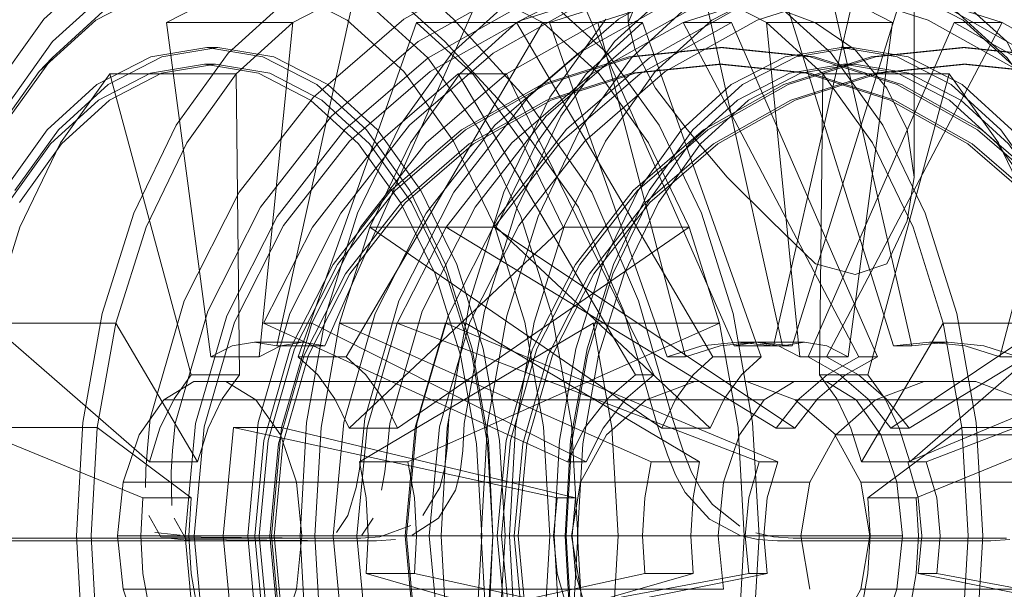
# Model space of a CAD drawing. Units: metres. Extents: x 4.04 to 12.35, y -7.86 to -0.51.
# Drawn here: x 4.75 to 4.8, y -7.83 to -7.8 of the extents above; entities that cross this region are included whole.
import ezdxf

# ---------------------------------------------------------------- set-up
doc = ezdxf.new("R2010")
doc.units = ezdxf.units.M
doc.header["$MEASUREMENT"] = 0

# ---------------------------------------------------------------- blocks, each defined once
blk = doc.blocks.new('a5c81d69-38e9-4731-ae35-085c6df486e9')
at = {"color": 18, "lineweight": 9, "true_color": 0x000000}
blk.add_lwpolyline([(4.790819, -7.800593), (4.795698, -7.802148), (4.800194, -7.804675), (4.804136, -7.808074), (4.80737, -7.812217)], dxfattribs=at)
blk = doc.blocks.new('c45fabb0-4945-4039-8265-a96efd038644')
at = {"color": 18, "lineweight": 9, "true_color": 0x000000}
blk.add_lwpolyline([(4.799648, -7.805456), (4.803453, -7.808738), (4.806577, -7.812739)], dxfattribs=at)
blk = doc.blocks.new('85575703-66cf-4909-a1de-974f22559179')
at = {"color": 18, "lineweight": 9, "true_color": 0x000000}
blk.add_lwpolyline([(4.795543, -7.803016), (4.799885, -7.805456), (4.803691, -7.808738), (4.806814, -7.812739)], dxfattribs=at)
blk = doc.blocks.new('68da00d3-39bf-4857-a270-62b09fa3da00')
at = {"color": 18, "lineweight": 9, "true_color": 0x000000}
blk.add_lwpolyline([(4.791056, -7.800593), (4.795935, -7.802148), (4.800432, -7.804675), (4.804373, -7.808074)], dxfattribs=at)
blk = doc.blocks.new('357fd773-fcad-4833-b307-5396cd9be6b7')
at = {"color": 18, "lineweight": 9, "true_color": 0x000000}
blk.add_lwpolyline([(4.799648, -7.805456), (4.795305, -7.803016), (4.790594, -7.801514), (4.785694, -7.801007), (4.780794, -7.801514), (4.776083, -7.803016)], dxfattribs=at)
blk = doc.blocks.new('67b7881d-eb7c-48d8-b6c5-ade713e1ee9b')
at = {"color": 18, "lineweight": 9, "true_color": 0x000000}
blk.add_lwpolyline([(4.774681, -7.798533), (4.780259, -7.796755), (4.786059, -7.796154), (4.79186, -7.796755), (4.797437, -7.798533), (4.802577, -7.801421)], dxfattribs=at)
blk = doc.blocks.new('8e1bde14-a387-4f08-858e-3977f4cec8e9')
at = {"color": 18, "lineweight": 9, "true_color": 0x000000}
blk.add_lwpolyline([(4.816574, -7.833472), (4.817142, -7.827405), (4.816574, -7.821337), (4.81489, -7.815503), (4.81759, -7.815503), (4.797319, -7.823259), (4.797905, -7.825291)], dxfattribs=at)
blk = doc.blocks.new('f24eed48-4e19-40c2-a560-7b69ba8e9f26')
at = {"color": 18, "lineweight": 9, "true_color": 0x000000}
blk.add_lwpolyline([(4.796872, -7.829518), (4.816574, -7.833472), (4.819273, -7.833472)], dxfattribs=at)
blk = doc.blocks.new('4abc1c64-f077-4629-a4e1-e602b9f9f635')
at = {"color": 18, "lineweight": 9, "true_color": 0x000000}
for points in [[(4.792426, -7.795836), (4.798171, -7.797667), (4.803465, -7.800642)], [(4.797319, -7.823259), (4.796286, -7.823259), (4.81489, -7.815503)]]:
    blk.add_lwpolyline(points, dxfattribs=at)
blk = doc.blocks.new('5a6e310a-4f51-4f9b-b3c0-1292f1c7069c')
at = {"color": 18, "lineweight": 9, "true_color": 0x000000}
for points in [[(4.785932, -7.801007), (4.790831, -7.801514), (4.795543, -7.803016)], [(4.793653, -7.824404), (4.794156, -7.827405), (4.793653, -7.830406)]]:
    blk.add_lwpolyline(points, dxfattribs=at)
blk = doc.blocks.new('96359028-aaa1-41ce-922a-db7a032208d2')
at = {"color": 18, "lineweight": 9, "true_color": 0x000000}
for points in [[(4.796366, -7.821386), (4.814855, -7.810127), (4.812156, -7.810127), (4.808476, -7.805414), (4.803992, -7.801546), (4.798877, -7.798672)], [(4.812156, -7.810127), (4.795333, -7.821386), (4.796366, -7.821386), (4.795084, -7.819744), (4.793523, -7.818397)], [(4.792203, -7.821764), (4.793653, -7.824404), (4.806492, -7.824404)], [(4.806492, -7.830406), (4.793653, -7.830406), (4.792203, -7.833045), (4.805042, -7.833045), (4.806492, -7.830406), (4.806996, -7.827405)]]:
    blk.add_lwpolyline(points, dxfattribs=at)
blk = doc.blocks.new('14e81c4d-e871-44df-919b-228adee1c4ed')
at = {"color": 18, "lineweight": 9, "true_color": 0x000000}
blk.add_lwpolyline([(4.775792, -7.802148), (4.780671, -7.800593), (4.785745, -7.800068), (4.790819, -7.800593)], dxfattribs=at)
blk = doc.blocks.new('3ab57949-7216-4cce-8e4d-3b3f92dd2456')
at = {"color": 18, "lineweight": 9, "true_color": 0x000000}
for points in [[(4.791056, -7.800593), (4.785982, -7.800068), (4.780908, -7.800593), (4.776029, -7.802148)], [(4.779412, -7.821764), (4.781634, -7.819805), (4.784358, -7.818763), (4.787258, -7.818763), (4.789982, -7.819805), (4.802821, -7.819805), (4.805042, -7.821764)], [(4.779412, -7.821764), (4.777963, -7.824404), (4.790802, -7.824404), (4.792252, -7.821764), (4.789982, -7.819805)]]:
    blk.add_lwpolyline(points, dxfattribs=at)
blk = doc.blocks.new('a3ae70e0-e0c6-4f32-9c71-c2bfbf02d7b4')
at = {"color": 18, "lineweight": 9, "true_color": 0x000000}
blk.add_line((4.785694, -7.801007), (4.785932, -7.801007), dxfattribs=at)
for points in [[(4.797197, -7.818763), (4.800097, -7.818763), (4.787258, -7.818763)], [(4.796286, -7.823259), (4.796872, -7.825291), (4.79707, -7.827405), (4.796872, -7.829518), (4.797905, -7.829518), (4.819273, -7.833472)]]:
    blk.add_lwpolyline(points, dxfattribs=at)
blk = doc.blocks.new('25b5889b-94e5-401c-9e6a-9075977edef3')
at = {"color": 18, "lineweight": 9, "true_color": 0x000000}
blk.add_line((4.785982, -7.800068), (4.785745, -7.800068), dxfattribs=at)
blk = doc.blocks.new('daecfe26-9e5c-4e03-a037-397634a832de')
at = {"color": 18, "lineweight": 9, "true_color": 0x000000}
blk.add_lwpolyline([(4.791741, -7.817396), (4.790708, -7.817396), (4.79249, -7.818397), (4.794052, -7.819744), (4.795333, -7.821386)], dxfattribs=at)
blk = doc.blocks.new('ceeaa209-1a97-4b9f-9750-7735f97da6ab')
at = {"color": 18, "lineweight": 9, "true_color": 0x000000}
blk.add_lwpolyline([(4.785932, -7.801007), (4.781032, -7.801514), (4.77632, -7.803016), (4.771978, -7.805456), (4.768172, -7.808739)], dxfattribs=at)
blk = doc.blocks.new('b959771b-8cc6-420d-8857-b0b6c843e881')
at = {"color": 18, "lineweight": 9, "true_color": 0x000000}
blk.add_lwpolyline([(4.75886, -7.808178), (4.763015, -7.802857), (4.768078, -7.798489), (4.773854, -7.795244), (4.780122, -7.793246), (4.78664, -7.792571), (4.793158, -7.793246)], dxfattribs=at)
blk = doc.blocks.new('963660f7-39c9-46b6-83ba-a44356799b58')
at = {"color": 18, "lineweight": 9, "true_color": 0x000000}
blk.add_lwpolyline([(4.806692, -7.801546), (4.801576, -7.798672), (4.798877, -7.798672), (4.790708, -7.817396)], dxfattribs=at)
blk = doc.blocks.new('e1a2b986-6979-4508-97cc-bda9c35ab590')
at = {"color": 18, "lineweight": 9, "true_color": 0x000000}
for points in [[(4.787796, -7.816571), (4.789807, -7.81678), (4.788774, -7.81678), (4.793326, -7.796903)], [(4.788774, -7.81678), (4.786763, -7.816571), (4.784753, -7.81678)]]:
    blk.add_lwpolyline(points, dxfattribs=at)
blk = doc.blocks.new('b3f5f97e-b0f8-4d50-b145-0214ac4def94')
at = {"color": 18, "lineweight": 9, "true_color": 0x000000}
blk.add_lwpolyline([(4.777963, -7.830406), (4.777459, -7.827405), (4.777963, -7.824404)], dxfattribs=at)
blk = doc.blocks.new('7ae621ce-5435-497a-a1cd-23286b0ce241')
at = {"color": 18, "lineweight": 9, "true_color": 0x000000}
blk.add_lwpolyline([(4.790802, -7.824404), (4.790298, -7.827405), (4.777459, -7.827405)], dxfattribs=at)
blk = doc.blocks.new('bb5ed999-fb4e-4204-a083-3b62b54ea4e5')
at = {"color": 18, "lineweight": 9, "true_color": 0x000000}
for points in [[(4.767935, -7.808739), (4.771741, -7.805456), (4.776083, -7.803016)], [(4.797905, -7.829518), (4.798103, -7.827405), (4.797905, -7.825291)]]:
    blk.add_lwpolyline(points, dxfattribs=at)
blk = doc.blocks.new('28c940fe-02c7-43b3-9138-292408b9de06')
at = {"color": 18, "lineweight": 9, "true_color": 0x000000}
blk.add_line((4.787796, -7.816571), (4.786763, -7.816571), dxfattribs=at)
blk.add_lwpolyline([(4.767354, -7.808074), (4.771295, -7.804675), (4.775792, -7.802148)], dxfattribs=at)
blk = doc.blocks.new('df4516b5-a6d2-4a1d-9db5-9ade94c365f3')
at = {"color": 18, "lineweight": 9, "true_color": 0x000000}
blk.add_lwpolyline([(4.77893, -7.798672), (4.776231, -7.798672), (4.781782, -7.796903), (4.787554, -7.796305), (4.793326, -7.796903), (4.796026, -7.796903), (4.801576, -7.798672), (4.791741, -7.817396), (4.793523, -7.818397)], dxfattribs=at)
blk = doc.blocks.new('c962d655-ff51-4847-809c-ff7f2c236d9a')
at = {"color": 18, "lineweight": 9, "true_color": 0x000000}
blk.add_lwpolyline([(4.784753, -7.81678), (4.782819, -7.817396), (4.776231, -7.798672)], dxfattribs=at)
blk = doc.blocks.new('809a794c-2bbd-47d9-a196-0199b7efabe2')
at = {"color": 18, "lineweight": 9, "true_color": 0x000000}
blk.add_lwpolyline([(4.776029, -7.802148), (4.771532, -7.804675), (4.767591, -7.808074)], dxfattribs=at)
blk = doc.blocks.new('3dc10b90-8fd4-4503-8ce7-2370b6a5f5b2')
at = {"color": 18, "lineweight": 9, "true_color": 0x000000}
blk.add_lwpolyline([(4.760579, -7.827405), (4.761062, -7.832555), (4.762491, -7.837507), (4.764812, -7.842071), (4.767935, -7.846071), (4.771741, -7.849354)], dxfattribs=at)
blk = doc.blocks.new('e8bdebec-896b-471c-893f-f60cbbf03553')
at = {"color": 18, "lineweight": 9, "true_color": 0x000000}
blk.add_lwpolyline([(4.782819, -7.817396), (4.783852, -7.817396), (4.77893, -7.798672), (4.784481, -7.796903), (4.790253, -7.796305), (4.796026, -7.796903)], dxfattribs=at)
blk = doc.blocks.new('3b842462-c05d-4d39-8e90-65c006118151')
at = {"color": 18, "lineweight": 9, "true_color": 0x000000}
blk.add_lwpolyline([(4.756898, -7.833501), (4.756327, -7.827405), (4.756898, -7.821308), (4.75859, -7.815446), (4.761338, -7.810043), (4.765036, -7.805307), (4.769541, -7.801421), (4.774681, -7.798533)], dxfattribs=at)
blk = doc.blocks.new('cfbb56c5-5d28-466d-b3c8-8e8bb7caf692')
at = {"color": 18, "lineweight": 9, "true_color": 0x000000}
blk.add_line((4.78207, -7.818397), (4.781037, -7.818397), dxfattribs=at)
blk.add_lwpolyline([(4.769331, -7.805414), (4.773815, -7.801546), (4.771116, -7.801546), (4.781037, -7.818397), (4.779475, -7.819744), (4.778194, -7.821386), (4.777241, -7.823259)], dxfattribs=at)
blk = doc.blocks.new('29248eda-8e4f-400e-9b13-54c31dd1da04')
at = {"color": 18, "lineweight": 9, "true_color": 0x000000}
blk.add_line((4.789807, -7.81678), (4.796026, -7.796903), dxfattribs=at)
blk.add_lwpolyline([(4.760579, -7.827405), (4.761062, -7.822255), (4.762491, -7.817303), (4.764812, -7.812739), (4.767935, -7.808739)], dxfattribs=at)
blk = doc.blocks.new('a19cbd36-bffc-4e18-aee3-85ab58015fab')
at = {"color": 18, "lineweight": 9, "true_color": 0x000000}
blk.add_lwpolyline([(4.767354, -7.808074), (4.764119, -7.812217), (4.761716, -7.816943), (4.760236, -7.822072)], dxfattribs=at)
blk = doc.blocks.new('42aef194-1401-4147-bd84-2dfa297e155d')
at = {"color": 18, "lineweight": 9, "true_color": 0x000000}
blk.add_lwpolyline([(4.758159, -7.815087), (4.760989, -7.809522), (4.764798, -7.804645), (4.769438, -7.800642), (4.774733, -7.797667)], dxfattribs=at)
blk = doc.blocks.new('2d34c9b5-3233-49a2-b81d-1e4497d42af4')
at = {"color": 18, "lineweight": 9, "true_color": 0x000000}
for points in [[(4.778274, -7.823259), (4.777241, -7.823259), (4.760218, -7.815503), (4.762952, -7.810127), (4.766632, -7.805414), (4.771116, -7.801546)], [(4.776655, -7.825291), (4.776457, -7.827405), (4.776655, -7.829518), (4.777241, -7.83155), (4.778274, -7.83155), (4.762917, -7.839306), (4.765651, -7.844683)]]:
    blk.add_lwpolyline(points, dxfattribs=at)
blk = doc.blocks.new('dadd050b-09d1-4abd-8714-624459b22258')
at = {"color": 18, "lineweight": 9, "true_color": 0x000000}
for points in [[(4.762728, -7.817303), (4.765049, -7.812739), (4.768172, -7.808739)], [(4.787796, -7.816571), (4.785786, -7.81678), (4.783852, -7.817396)]]:
    blk.add_lwpolyline(points, dxfattribs=at)
blk = doc.blocks.new('33e509a7-a33b-4a3f-997f-2d33cdafd733')
at = {"color": 18, "lineweight": 9, "true_color": 0x000000}
blk.add_lwpolyline([(4.777687, -7.825291), (4.776655, -7.825291), (4.758534, -7.821337)], dxfattribs=at)
blk = doc.blocks.new('7c606e93-7ad7-4f4c-920a-ab1b104c016c')
at = {"color": 18, "lineweight": 9, "true_color": 0x000000}
for points in [[(4.755272, -7.821129), (4.757092, -7.814823), (4.760047, -7.809011), (4.764025, -7.803917), (4.768871, -7.799737), (4.774401, -7.79663)], [(4.767591, -7.808074), (4.764357, -7.812217), (4.761953, -7.816943), (4.760473, -7.822072)]]:
    blk.add_lwpolyline(points, dxfattribs=at)
blk = doc.blocks.new('b6904501-e544-4409-9d15-a9049bc9990f')
at = {"color": 18, "lineweight": 9, "true_color": 0x000000}
blk.add_lwpolyline([(4.764119, -7.842592), (4.761716, -7.837866), (4.760236, -7.832738), (4.759736, -7.827405), (4.760236, -7.822072)], dxfattribs=at)
blk = doc.blocks.new('5f1f993a-1f26-4838-a628-5b344a846817')
at = {"color": 18, "lineweight": 9, "true_color": 0x000000}
for points in [[(4.77893, -7.798672), (4.773815, -7.801546), (4.78207, -7.818397), (4.780508, -7.819744)], [(4.762728, -7.817303), (4.761299, -7.822255), (4.760816, -7.827405), (4.761299, -7.832555)]]:
    blk.add_lwpolyline(points, dxfattribs=at)
blk = doc.blocks.new('7abe6691-2b1c-45eb-8479-63e3cfb96239')
at = {"color": 18, "lineweight": 9, "true_color": 0x000000}
blk.add_lwpolyline([(4.780508, -7.819744), (4.779226, -7.821386), (4.778274, -7.823259), (4.762917, -7.815503), (4.761233, -7.821337), (4.777687, -7.825291), (4.777489, -7.827405), (4.777687, -7.829518), (4.778274, -7.83155)], dxfattribs=at)
blk = doc.blocks.new('24a5168e-5ca7-42ec-867c-9f32d3628438')
at = {"color": 18, "lineweight": 9, "true_color": 0x000000}
blk.add_lwpolyline([(4.760473, -7.832738), (4.759973, -7.827405), (4.760473, -7.822072)], dxfattribs=at)
blk = doc.blocks.new('f40a8315-b3c4-4548-bba1-97b527f42f51')
at = {"color": 18, "lineweight": 9, "true_color": 0x000000}
blk.add_lwpolyline([(4.758159, -7.815087), (4.756417, -7.821125), (4.755828, -7.827405), (4.756417, -7.833684)], dxfattribs=at)
blk = doc.blocks.new('5fb62ccc-7b84-47f7-b508-94792e70c31b')
at = {"color": 18, "lineweight": 9, "true_color": 0x000000}
blk.add_lwpolyline([(4.75886, -7.808178), (4.755773, -7.814249), (4.753872, -7.820837), (4.753714, -7.822499)], dxfattribs=at)
blk = doc.blocks.new('97d64abf-43f3-4afb-aba8-b456f8e1b9ce')
at = {"color": 18, "lineweight": 9, "true_color": 0x000000}
blk.add_lwpolyline([(4.755085, -7.825718), (4.755046, -7.823827), (4.75513, -7.822645), (4.755272, -7.821129)], dxfattribs=at)
blk = doc.blocks.new('0fdc30f2-6ff0-48c0-83c3-70d4ff67cd6f')
at = {"color": 18, "lineweight": 9, "true_color": 0x000000}
blk.add_lwpolyline([(4.753714, -7.822499), (4.75363, -7.82368), (4.753614, -7.824704)], dxfattribs=at)
blk = doc.blocks.new('0d4d5ee7-a453-4866-93f0-88f8a45835d8')
at = {"color": 18, "lineweight": 9, "true_color": 0x000000}
for points in [[(4.760218, -7.815503), (4.762917, -7.815503), (4.765651, -7.810127), (4.769331, -7.805414)], [(4.761233, -7.833472), (4.760665, -7.827405), (4.761233, -7.821337), (4.758534, -7.821337), (4.757966, -7.827405), (4.758534, -7.833472), (4.760218, -7.839306)], [(4.754465, -7.827462), (4.753789, -7.82628)], [(4.755885, -7.827609), (4.755208, -7.826427)]]:
    blk.add_lwpolyline(points, dxfattribs=at)
blk = doc.blocks.new('723109a1-9d39-44bd-85a3-4b53d6233388')
at = {"color": 18, "lineweight": 9, "true_color": 0x000000}
blk.add_line((4.754126, -7.827225), (4.755546, -7.827372), dxfattribs=at)
blk = doc.blocks.new('b08982ba-2743-42a3-9203-d70c2dba96a2')
at = {"color": 18, "lineweight": 9, "true_color": 0x000000}
for points in [[(4.754465, -7.827462), (4.763521, -7.827541)], [(4.755885, -7.827609), (4.764941, -7.827688)]]:
    blk.add_lwpolyline(points, dxfattribs=at)
blk = doc.blocks.new('2812f996-11da-4153-923b-084fa7f45425')
at = {"color": 18, "lineweight": 9, "true_color": 0x000000}
blk.add_lwpolyline([(4.778421, -7.797379), (4.773075, -7.800382), (4.768389, -7.804424), (4.764544, -7.809349)], dxfattribs=at)
blk = doc.blocks.new('c5e82f47-fef8-4401-9701-15d8029451ed')
at = {"color": 18, "lineweight": 9, "true_color": 0x000000}
blk.add_line((4.756296, -7.827688), (4.754875, -7.827541), dxfattribs=at)
blk = doc.blocks.new('e0d70692-f068-40fc-8493-f2a33b04e081')
at = {"color": 18, "lineweight": 9, "true_color": 0x000000}
blk.add_lwpolyline([(4.764544, -7.845461), (4.761686, -7.839842), (4.759927, -7.833745), (4.759333, -7.827405), (4.759927, -7.821064), (4.761686, -7.814968), (4.764544, -7.809349)], dxfattribs=at)
blk = doc.blocks.new('15439d45-4c4c-4659-91d3-8db79def1579')
at = {"color": 18, "lineweight": 9, "true_color": 0x000000}
blk.add_lwpolyline([(4.802472, -7.817396), (4.801439, -7.817396), (4.806361, -7.798672), (4.80081, -7.796903), (4.795038, -7.796305), (4.789266, -7.796903), (4.795484, -7.81678)], dxfattribs=at)
blk = doc.blocks.new('c1e61f91-1d9e-49e4-af29-6e485e591818')
at = {"color": 18, "lineweight": 9, "true_color": 0x000000}
for points in [[(4.789006, -7.795529), (4.783205, -7.797379), (4.777859, -7.800382), (4.773174, -7.804424)], [(4.789266, -7.796903), (4.783715, -7.798672), (4.786414, -7.798672)], [(4.799506, -7.81678), (4.797495, -7.816571), (4.795484, -7.81678), (4.796517, -7.81678), (4.791965, -7.796903), (4.789266, -7.796903)]]:
    blk.add_lwpolyline(points, dxfattribs=at)
blk = doc.blocks.new('1ad94051-ec87-4c79-b9d5-2f4455a75b32')
at = {"color": 18, "lineweight": 9, "true_color": 0x000000}
blk.add_lwpolyline([(4.774511, -7.810043), (4.778209, -7.805307), (4.782714, -7.801421), (4.787854, -7.798533), (4.793432, -7.796755), (4.799232, -7.796154), (4.805033, -7.796755), (4.81061, -7.798533), (4.81575, -7.801421), (4.820256, -7.805307), (4.823954, -7.810043), (4.826701, -7.815446), (4.828393, -7.821308), (4.828964, -7.827405)], dxfattribs=at)
blk = doc.blocks.new('db104782-6c7b-46b0-8743-77515b866ed1')
at = {"color": 18, "lineweight": 9, "true_color": 0x000000}
for points in [[(4.793551, -7.817396), (4.783715, -7.798672), (4.7786, -7.801546), (4.774116, -7.805414)], [(4.80351, -7.857907), (4.797737, -7.858505), (4.791965, -7.857907), (4.786414, -7.856137), (4.783715, -7.856137), (4.7786, -7.853263), (4.791769, -7.836412)]]:
    blk.add_lwpolyline(points, dxfattribs=at)
blk = doc.blocks.new('c2e28f85-ea3b-4190-af48-d22ab59b6b0c')
at = {"color": 18, "lineweight": 9, "true_color": 0x000000}
blk.add_lwpolyline([(4.796517, -7.81678), (4.798528, -7.816571), (4.800539, -7.81678), (4.802472, -7.817396), (4.80906, -7.798672)], dxfattribs=at)
blk = doc.blocks.new('10f5ba7f-945b-461a-9f13-c27b06ee400a')
at = {"color": 18, "lineweight": 9, "true_color": 0x000000}
blk.add_line((4.799506, -7.81678), (4.801439, -7.817396), dxfattribs=at)
blk = doc.blocks.new('646cba13-5ac1-47c4-82f0-a09e3af922dd')
at = {"color": 18, "lineweight": 9, "true_color": 0x000000}
blk.add_line((4.797495, -7.816571), (4.798528, -7.816571), dxfattribs=at)
for points in [[(4.775031, -7.802857), (4.780094, -7.798489), (4.78587, -7.795244), (4.792138, -7.793246), (4.798656, -7.792571), (4.805174, -7.793246), (4.811441, -7.795244)], [(4.764117, -7.827405), (4.764712, -7.821064), (4.766471, -7.814968), (4.769328, -7.809349), (4.773174, -7.804424)], [(4.788419, -7.829518), (4.788221, -7.827405), (4.788419, -7.825291), (4.789006, -7.823259), (4.770401, -7.815503), (4.767702, -7.815503), (4.770436, -7.810127), (4.774116, -7.805414)], [(4.815751, -7.853389), (4.81061, -7.856277), (4.805033, -7.858055), (4.799232, -7.858655), (4.793432, -7.858055), (4.787854, -7.856277), (4.782714, -7.853389), (4.778209, -7.849502), (4.774511, -7.844767), (4.771764, -7.839364), (4.770072, -7.833501), (4.7695, -7.827405), (4.770072, -7.821308), (4.771764, -7.815446), (4.774511, -7.810043)]]:
    blk.add_lwpolyline(points, dxfattribs=at)
blk = doc.blocks.new('4877c84a-2213-4b76-8e77-41618aa23e29')
at = {"color": 18, "lineweight": 9, "true_color": 0x000000}
blk.add_lwpolyline([(4.788925, -7.821386), (4.770436, -7.810127), (4.773136, -7.810127), (4.776815, -7.805414)], dxfattribs=at)
blk = doc.blocks.new('a0c1efc1-5756-4821-83a3-038e0afce628')
at = {"color": 18, "lineweight": 9, "true_color": 0x000000}
blk.add_line((4.802821, -7.819805), (4.800097, -7.818763), dxfattribs=at)
for points in [[(4.791769, -7.818397), (4.793551, -7.817396), (4.794584, -7.817396), (4.786414, -7.798672), (4.781299, -7.801546), (4.776815, -7.805414)], [(4.791769, -7.818397), (4.790207, -7.819744), (4.788925, -7.821386), (4.789958, -7.821386), (4.773136, -7.810127)], [(4.787973, -7.823259), (4.767702, -7.815503), (4.766018, -7.821337), (4.76545, -7.827405), (4.766018, -7.833472)], [(4.797197, -7.818763), (4.794473, -7.819805), (4.792252, -7.821764), (4.805042, -7.821764), (4.806492, -7.824404), (4.806996, -7.827405)], [(4.789006, -7.823259), (4.787973, -7.823259), (4.787386, -7.825291), (4.787188, -7.827405), (4.787386, -7.829518), (4.788419, -7.829518), (4.768717, -7.833472), (4.766018, -7.833472)], [(4.766471, -7.839842), (4.764712, -7.833745), (4.764117, -7.827405)], [(4.787386, -7.829518), (4.766018, -7.833472), (4.767702, -7.839306), (4.787973, -7.83155), (4.789006, -7.83155)]]:
    blk.add_lwpolyline(points, dxfattribs=at)
blk = doc.blocks.new('315f1781-4040-4b0f-aba4-b2ab9ebf3508')
at = {"color": 18, "lineweight": 9, "true_color": 0x000000}
blk.add_lwpolyline([(4.809262, -7.802148), (4.804383, -7.800593), (4.799309, -7.800068), (4.794235, -7.800593)], dxfattribs=at)
blk = doc.blocks.new('452bb243-ef51-42ca-956c-286b7e42c2d6')
at = {"color": 18, "lineweight": 9, "true_color": 0x000000}
for p, q in [((4.799309, -7.800068), (4.799547, -7.800068)), ((4.79936, -7.801007), (4.799597, -7.801007)), ((4.790298, -7.827405), (4.790802, -7.830406))]:
    blk.add_line(p, q, dxfattribs=at)
for points in [[(4.77604, -7.803917), (4.780887, -7.799737), (4.786416, -7.79663), (4.792416, -7.794717), (4.798656, -7.794071)], [(4.792865, -7.795836), (4.787121, -7.797667), (4.781826, -7.800642), (4.777186, -7.804645), (4.773377, -7.809522)], [(4.799547, -7.800068), (4.794473, -7.800593), (4.789594, -7.802148)], [(4.8095, -7.802148), (4.804621, -7.800593), (4.799547, -7.800068)], [(4.794235, -7.800593), (4.789356, -7.802148), (4.78486, -7.804675)], [(4.80426, -7.801514), (4.79936, -7.801007), (4.79446, -7.801514)], [(4.804497, -7.801514), (4.799597, -7.801007), (4.794698, -7.801514)], [(4.774727, -7.832555), (4.774245, -7.827405), (4.774727, -7.822255), (4.776156, -7.817303), (4.778477, -7.812739), (4.781601, -7.808738), (4.785407, -7.805456), (4.789749, -7.803016), (4.79446, -7.801514)], [(4.789958, -7.821386), (4.79124, -7.819744), (4.792802, -7.818397), (4.794584, -7.817396)]]:
    blk.add_lwpolyline(points, dxfattribs=at)
blk = doc.blocks.new('e6c39d8a-ac51-4e4c-9abd-f5627f1045da')
at = {"color": 18, "lineweight": 9, "true_color": 0x000000}
blk.add_lwpolyline([(4.794698, -7.801514), (4.789986, -7.803016), (4.785644, -7.805456)], dxfattribs=at)
blk = doc.blocks.new('87e2230a-19b5-4b1d-a42b-5b0900582e4c')
at = {"color": 18, "lineweight": 9, "true_color": 0x000000}
for points in [[(4.789594, -7.802148), (4.785097, -7.804675), (4.781156, -7.808074)], [(4.770401, -7.815503), (4.768717, -7.821337), (4.768149, -7.827405), (4.768717, -7.833472)]]:
    blk.add_lwpolyline(points, dxfattribs=at)
blk = doc.blocks.new('0aee46b8-25a5-4af1-9ca4-17e34510fd57')
at = {"color": 18, "lineweight": 9, "true_color": 0x000000}
for points in [[(4.773301, -7.827405), (4.7738, -7.822072), (4.77528, -7.816943), (4.777684, -7.812217), (4.780918, -7.808074), (4.78486, -7.804675)], [(4.764939, -7.82628), (4.764308, -7.827225)]]:
    blk.add_lwpolyline(points, dxfattribs=at)
blk = doc.blocks.new('51a137ca-d95f-4c9e-a707-1a5acf9d6aba')
at = {"color": 18, "lineweight": 9, "true_color": 0x000000}
for points in [[(4.77604, -7.803917), (4.772063, -7.809011), (4.769107, -7.814823), (4.767287, -7.821129), (4.767145, -7.822645), (4.767008, -7.823827), (4.76683, -7.824851)], [(4.785644, -7.805456), (4.781838, -7.808738), (4.778715, -7.812739), (4.776394, -7.817303), (4.774965, -7.822255), (4.774482, -7.827405)], [(4.765728, -7.827372), (4.766358, -7.826427)]]:
    blk.add_lwpolyline(points, dxfattribs=at)
blk = doc.blocks.new('aae1634f-5165-404d-b60b-0eeebbb9e897')
at = {"color": 18, "lineweight": 9, "true_color": 0x000000}
blk.add_lwpolyline([(4.775031, -7.802857), (4.770876, -7.808178), (4.767789, -7.814249)], dxfattribs=at)
blk = doc.blocks.new('f170870d-342c-4d92-854b-d34b7219fb2c')
at = {"color": 18, "lineweight": 9, "true_color": 0x000000}
blk.add_lwpolyline([(4.773301, -7.827405), (4.7738, -7.832738), (4.77528, -7.837866), (4.777684, -7.842592), (4.780918, -7.846735)], dxfattribs=at)
blk = doc.blocks.new('5699d011-6bf8-48e8-b8ed-c9dff8c998d4')
at = {"color": 18, "lineweight": 9, "true_color": 0x000000}
blk.add_lwpolyline([(4.781838, -7.846071), (4.778715, -7.842071), (4.776394, -7.837507), (4.774965, -7.832555), (4.774482, -7.827405)], dxfattribs=at)
blk = doc.blocks.new('283f5a41-54df-470d-91e0-e09586704637')
at = {"color": 18, "lineweight": 9, "true_color": 0x000000}
for points in [[(4.781156, -7.808074), (4.777921, -7.812217), (4.775518, -7.816943), (4.774038, -7.822072), (4.773538, -7.827405), (4.774038, -7.832738)], [(4.773377, -7.809522), (4.770547, -7.815087), (4.768805, -7.821125), (4.768216, -7.827405), (4.768805, -7.833684), (4.770547, -7.839722)]]:
    blk.add_lwpolyline(points, dxfattribs=at)
blk = doc.blocks.new('2c168a91-4e57-4afc-a251-5e7833109b36')
at = {"color": 18, "lineweight": 9, "true_color": 0x000000}
blk.add_lwpolyline([(4.764939, -7.82628), (4.765413, -7.824704), (4.765591, -7.82368)], dxfattribs=at)
blk = doc.blocks.new('a5412855-d13b-4b4e-993a-931fe862af2c')
at = {"color": 18, "lineweight": 9, "true_color": 0x000000}
blk.add_lwpolyline([(4.767789, -7.814249), (4.765888, -7.820837), (4.76573, -7.822499), (4.765591, -7.82368)], dxfattribs=at)
blk = doc.blocks.new('edb8d0e5-33a3-4c0a-86ad-6205cce46c7d')
at = {"color": 18, "lineweight": 9, "true_color": 0x000000}
for points in [[(4.781213, -7.814249), (4.778593, -7.808178), (4.774855, -7.802857), (4.77086, -7.798489), (4.76729, -7.795244), (4.763417, -7.793246), (4.759389, -7.792571), (4.75536, -7.793246)], [(4.74766, -7.801421), (4.750837, -7.798533), (4.754284, -7.796755), (4.757868, -7.796154), (4.761453, -7.796755), (4.7649, -7.798533), (4.768077, -7.801421), (4.770862, -7.805307), (4.773147, -7.810043), (4.774845, -7.815446), (4.775891, -7.821308), (4.776244, -7.827405), (4.775891, -7.833501), (4.774845, -7.839364), (4.773147, -7.844767), (4.770862, -7.849502), (4.768077, -7.853389), (4.7649, -7.856277)], [(4.782247, -7.821129), (4.780398, -7.814823), (4.777859, -7.809011), (4.774232, -7.803917), (4.77037, -7.799737)], [(4.774633, -7.809522), (4.776382, -7.815087), (4.777459, -7.821125), (4.777823, -7.827405), (4.777459, -7.833684), (4.776382, -7.839722)], [(4.783734, -7.822715), (4.783112, -7.820837), (4.781213, -7.814249)], [(4.783284, -7.824), (4.782833, -7.822871), (4.782247, -7.821129)], [(4.783734, -7.822715), (4.78418, -7.823846), (4.784717, -7.824826), (4.785346, -7.825656), (4.786879, -7.826862)]]:
    blk.add_lwpolyline(points, dxfattribs=at)
blk = doc.blocks.new('4a6cbfec-b1f3-40c1-b923-4cba031b1db0')
at = {"color": 18, "lineweight": 9, "true_color": 0x000000}
blk.add_lwpolyline([(4.788988, -7.827688), (4.7879, -7.827612), (4.786903, -7.827387), (4.785183, -7.826483), (4.783826, -7.824978), (4.783284, -7.824)], dxfattribs=at)
blk = doc.blocks.new('bda6734d-fea4-4460-b853-3d244619f4e9')
at = {"color": 18, "lineweight": 9, "true_color": 0x000000}
blk.add_line((4.801807, -7.827541), (4.789866, -7.827541), dxfattribs=at)
for points in [[(4.769411, -7.800642), (4.772279, -7.804645), (4.774633, -7.809522)], [(4.771896, -7.816943), (4.77041, -7.812217), (4.768411, -7.808074)], [(4.772137, -7.832555), (4.772435, -7.827405), (4.772137, -7.822255), (4.771254, -7.817303), (4.769819, -7.812739), (4.767889, -7.808738)], [(4.76851, -7.808738), (4.770441, -7.812739), (4.771875, -7.817303), (4.772758, -7.822255), (4.773057, -7.827405), (4.772811, -7.822072), (4.771896, -7.816943)], [(4.771032, -7.812217), (4.772518, -7.816943), (4.773432, -7.822072), (4.773741, -7.827405)], [(4.768302, -7.823259), (4.765597, -7.823259), (4.76596, -7.825291), (4.766082, -7.827405), (4.76596, -7.829518), (4.779717, -7.833472), (4.780069, -7.827405), (4.779717, -7.821337), (4.778677, -7.815503)], [(4.768302, -7.823259), (4.785744, -7.815503), (4.778677, -7.815503), (4.765597, -7.823259)], [(4.757535, -7.853803), (4.760563, -7.853296), (4.763475, -7.851793), (4.766158, -7.849354), (4.76851, -7.846071), (4.770441, -7.842071), (4.771875, -7.837507), (4.772758, -7.832555), (4.773057, -7.827405), (4.772811, -7.832738)], [(4.773741, -7.827405), (4.773432, -7.832738), (4.772518, -7.837866), (4.771032, -7.842593), (4.769033, -7.846735), (4.766597, -7.850135), (4.763818, -7.852661)], [(4.787783, -7.827239), (4.788778, -7.827465), (4.789866, -7.827541)], [(4.779717, -7.833472), (4.786784, -7.833472), (4.768664, -7.829518), (4.76596, -7.829518)]]:
    blk.add_lwpolyline(points, dxfattribs=at)
blk = doc.blocks.new('f7d7bad7-42a0-4c7b-834e-dea460ba64b3')
at = {"color": 18, "lineweight": 9, "true_color": 0x000000}
blk.add_line((4.788988, -7.827688), (4.794884, -7.827688), dxfattribs=at)
for points in [[(4.771032, -7.812217), (4.769033, -7.808074), (4.766597, -7.804675)], [(4.784739, -7.809349), (4.786504, -7.814968), (4.787592, -7.821064), (4.787959, -7.827405)], [(4.786504, -7.839842), (4.787592, -7.833745), (4.787959, -7.827405)]]:
    blk.add_lwpolyline(points, dxfattribs=at)
blk = doc.blocks.new('ea3ef046-440c-414e-bce0-f5dd94864b30')
at = {"color": 18, "lineweight": 9, "true_color": 0x000000}
for points in [[(4.774713, -7.805414), (4.776987, -7.810127), (4.784054, -7.810127), (4.78178, -7.805414), (4.779009, -7.801546), (4.775847, -7.798672), (4.772417, -7.796903)], [(4.750894, -7.802148), (4.753909, -7.800593), (4.757045, -7.800068), (4.760181, -7.800593), (4.763197, -7.802148), (4.765976, -7.804675), (4.768411, -7.808074)], [(4.750973, -7.803016), (4.753885, -7.801514), (4.756913, -7.801007), (4.759941, -7.801514), (4.762853, -7.803016), (4.765537, -7.805456), (4.767889, -7.808738)], [(4.764854, -7.817396), (4.765955, -7.818397), (4.766921, -7.819744), (4.767713, -7.821386), (4.765009, -7.821386), (4.776987, -7.810127)], [(4.784054, -7.810127), (4.785744, -7.815503), (4.786784, -7.821337), (4.787136, -7.827405)], [(4.787136, -7.827405), (4.786784, -7.833472), (4.785744, -7.839306), (4.768302, -7.831551)]]:
    blk.add_lwpolyline(points, dxfattribs=at)
blk = doc.blocks.new('911484cc-085f-415c-9f72-f8f3156051da')
at = {"color": 18, "lineweight": 9, "true_color": 0x000000}
for points in [[(4.764854, -7.817396), (4.76215, -7.817396), (4.76878, -7.798672), (4.771942, -7.801546), (4.774713, -7.805414)], [(4.76851, -7.808738), (4.766158, -7.805456), (4.763475, -7.803016), (4.760563, -7.801514)]]:
    blk.add_lwpolyline(points, dxfattribs=at)
blk = doc.blocks.new('012a5a10-b511-4b33-969e-28a889281d32')
at = {"color": 18, "lineweight": 9, "true_color": 0x000000}
blk.add_lwpolyline([(4.794884, -7.827688), (4.800929, -7.827688), (4.802008, -7.827612)], dxfattribs=at)
blk = doc.blocks.new('d647617a-c2b8-488a-b536-67ddffca66f6')
at = {"color": 18, "lineweight": 9, "true_color": 0x000000}
for p, q in [((4.78064, -7.798695), (4.78064, -7.792699)), ((4.796646, -7.807333), (4.796646, -7.792699)), ((4.757667, -7.800068), (4.757045, -7.800068)), ((4.79318, -7.800068), (4.792558, -7.800068)), ((4.74766, -7.801421), (4.748381, -7.800642)), ((4.756913, -7.801007), (4.757535, -7.801007)), ((4.793312, -7.801007), (4.79269, -7.801007)), ((4.784054, -7.810127), (4.767713, -7.821386)), ((4.771548, -7.815503), (4.784627, -7.823259)), ((4.759712, -7.816571), (4.762416, -7.816571)), ((4.790512, -7.816571), (4.787808, -7.816571)), ((4.764217, -7.819744), (4.765009, -7.821386)), ((4.770358, -7.82368), (4.770498, -7.822499)), ((4.795983, -7.827405), (4.795672, -7.824404)), ((4.765669, -7.827541), (4.766736, -7.827462)), ((4.794776, -7.833045), (4.795672, -7.830406))]:
    blk.add_line(p, q, dxfattribs=at)
for points in [[(4.75536, -7.793246), (4.751487, -7.795244), (4.747917, -7.798489), (4.744788, -7.802857)], [(4.790847, -7.794071), (4.78699, -7.794717), (4.783282, -7.79663), (4.779865, -7.799737), (4.77687, -7.803917), (4.774411, -7.809011), (4.772585, -7.814823)], [(4.805395, -7.809011), (4.803957, -7.803917), (4.801828, -7.799737), (4.798411, -7.79663), (4.794703, -7.794717), (4.790847, -7.794071)], [(4.763245, -7.794717), (4.766953, -7.79663), (4.77037, -7.799737)], [(4.768849, -7.794905), (4.772577, -7.795529), (4.776162, -7.797379), (4.779466, -7.800382)], [(4.755204, -7.795836), (4.758896, -7.795217), (4.762589, -7.795836), (4.766139, -7.797667), (4.769411, -7.800642)], [(4.785104, -7.795529), (4.788689, -7.797379), (4.791992, -7.800382), (4.794888, -7.804424), (4.797265, -7.809349), (4.799031, -7.814968)], [(4.810255, -7.827405), (4.809891, -7.821125), (4.808814, -7.815087), (4.807065, -7.809522), (4.804711, -7.804645), (4.801843, -7.800642), (4.798571, -7.797667), (4.795021, -7.795836), (4.791328, -7.795217)], [(4.751824, -7.79663), (4.748407, -7.799737), (4.745412, -7.803917)], [(4.76535, -7.796903), (4.761782, -7.796305), (4.758214, -7.796903), (4.754784, -7.798672)], [(4.768849, -7.796305), (4.76535, -7.796903), (4.760955, -7.81678), (4.763659, -7.81678)], [(4.810732, -7.827405), (4.810378, -7.821308), (4.809333, -7.815446), (4.807635, -7.810043), (4.80535, -7.805307), (4.802565, -7.801421), (4.799388, -7.798533), (4.795941, -7.796755), (4.792356, -7.796154), (4.788771, -7.796755), (4.785324, -7.798533), (4.782147, -7.801421), (4.779363, -7.805307), (4.777078, -7.810043), (4.775379, -7.815446), (4.774334, -7.821308), (4.773981, -7.827405)], [(4.784943, -7.796903), (4.781376, -7.796305), (4.777808, -7.796903), (4.774378, -7.798672)], [(4.78927, -7.81678), (4.786566, -7.81678), (4.777808, -7.796903), (4.784875, -7.796903), (4.788443, -7.796305), (4.79201, -7.796903), (4.795441, -7.798672), (4.788374, -7.798672), (4.790246, -7.817396), (4.789051, -7.81678), (4.787808, -7.816571), (4.786566, -7.81678)], [(4.757275, -7.817396), (4.754784, -7.798672), (4.761851, -7.798672), (4.765282, -7.796903)], [(4.76535, -7.796903), (4.772417, -7.796903), (4.763659, -7.81678), (4.762416, -7.816571)], [(4.783939, -7.797041), (4.782168, -7.797214), (4.781032, -7.797759), (4.78064, -7.798695)], [(4.793347, -7.812772), (4.795117, -7.812185), (4.796254, -7.809777), (4.796646, -7.807333), (4.796254, -7.804667), (4.795117, -7.802341), (4.793347, -7.800191), (4.791116, -7.798695), (4.788643, -7.797759), (4.78617, -7.797214), (4.783939, -7.797041)], [(4.784875, -7.796903), (4.78927, -7.81678), (4.790512, -7.816571), (4.791755, -7.81678), (4.79295, -7.817396)], [(4.794051, -7.818397), (4.791347, -7.818397), (4.791535, -7.801546), (4.788374, -7.798672), (4.784943, -7.796903)], [(4.751653, -7.797667), (4.748381, -7.800642), (4.745513, -7.804645), (4.74316, -7.809522)], [(4.761536, -7.797379), (4.758232, -7.800382), (4.755336, -7.804424)], [(4.774062, -7.797379), (4.770759, -7.800382), (4.767863, -7.804424), (4.765486, -7.809349), (4.76372, -7.814968), (4.762633, -7.821064), (4.762266, -7.827405)], [(4.784086, -7.797667), (4.780813, -7.800642), (4.777945, -7.804645)], [(4.753827, -7.823259), (4.754416, -7.821386), (4.755208, -7.819744), (4.756173, -7.818397), (4.751622, -7.801546), (4.75869, -7.801546), (4.761851, -7.798672), (4.759979, -7.817396), (4.757275, -7.817396)], [(4.76878, -7.798672), (4.775847, -7.798672), (4.764854, -7.817396)], [(4.768445, -7.805414), (4.771216, -7.801546), (4.774378, -7.798672), (4.781445, -7.798672), (4.778283, -7.801546), (4.775512, -7.805414)], [(4.770498, -7.822499), (4.770595, -7.820837), (4.77177, -7.814249), (4.773678, -7.808178), (4.776246, -7.802857), (4.779375, -7.798489)], [(4.774378, -7.798672), (4.785371, -7.817396), (4.788075, -7.817396)], [(4.78064, -7.798695), (4.781032, -7.800191), (4.782168, -7.802341)], [(4.781445, -7.798672), (4.788075, -7.817396), (4.786973, -7.818397)], [(4.795441, -7.798672), (4.79295, -7.817396), (4.790246, -7.817396)], [(4.766597, -7.804675), (4.763818, -7.802148), (4.760803, -7.800593), (4.757667, -7.800068), (4.754531, -7.800593), (4.751515, -7.802148)], [(4.784739, -7.809349), (4.782362, -7.804424), (4.779466, -7.800382)], [(4.781192, -7.808074), (4.783627, -7.804675), (4.786407, -7.802148), (4.789422, -7.800593), (4.792558, -7.800068), (4.795694, -7.800593), (4.798709, -7.802148)], [(4.781813, -7.808074), (4.784249, -7.804675), (4.787028, -7.802148), (4.790044, -7.800593), (4.79318, -7.800068), (4.796315, -7.800593)], [(4.760563, -7.801514), (4.757535, -7.801007), (4.754506, -7.801514), (4.751594, -7.803016)], [(4.793312, -7.801007), (4.790283, -7.801514), (4.787372, -7.803016), (4.784688, -7.805456), (4.782336, -7.808738), (4.780405, -7.812739)], [(4.789662, -7.801514), (4.79269, -7.801007), (4.795718, -7.801514), (4.79863, -7.803016)], [(4.793312, -7.801007), (4.79634, -7.801514), (4.799252, -7.803016)], [(4.796315, -7.800593), (4.799331, -7.802148), (4.80211, -7.804675), (4.804546, -7.808074), (4.806545, -7.812217), (4.80803, -7.816943)], [(4.739493, -7.827405), (4.739846, -7.821308), (4.740892, -7.815446), (4.74259, -7.810043), (4.744875, -7.805307), (4.74766, -7.801421)], [(4.750914, -7.821337), (4.751954, -7.815503), (4.756531, -7.823259), (4.753827, -7.823259), (4.744887, -7.815503), (4.746577, -7.810127), (4.748851, -7.805414), (4.751622, -7.801546)], [(4.75869, -7.801546), (4.755918, -7.805414), (4.753644, -7.810127), (4.751954, -7.815503), (4.744887, -7.815503)], [(4.756173, -7.818397), (4.758877, -7.818397), (4.75869, -7.801546)], [(4.789662, -7.801514), (4.78675, -7.803016), (4.784067, -7.805456), (4.781714, -7.808738), (4.779784, -7.812739), (4.77835, -7.817303)], [(4.796397, -7.823259), (4.795809, -7.821386), (4.795017, -7.819744), (4.794051, -7.818397), (4.798602, -7.801546), (4.791535, -7.801546), (4.794306, -7.805414), (4.79658, -7.810127), (4.79827, -7.815503), (4.793693, -7.823259), (4.793105, -7.821386)], [(4.798602, -7.801546), (4.801373, -7.805414), (4.803648, -7.810127), (4.805337, -7.815503), (4.79827, -7.815503), (4.799311, -7.821337), (4.794056, -7.825291), (4.79676, -7.825291), (4.796882, -7.827405), (4.79676, -7.829518), (4.796397, -7.83155), (4.793693, -7.83155)], [(4.750894, -7.802148), (4.748115, -7.804675), (4.745679, -7.808074), (4.74368, -7.812217)], [(4.751515, -7.802148), (4.748736, -7.804675), (4.746301, -7.808074)], [(4.805923, -7.812217), (4.803924, -7.808074), (4.801488, -7.804675), (4.798709, -7.802148)], [(4.782168, -7.802341), (4.783939, -7.804667), (4.78617, -7.807333), (4.788643, -7.809777)], [(4.750973, -7.803016), (4.748289, -7.805456), (4.745937, -7.808739)], [(4.751594, -7.803016), (4.748911, -7.805456), (4.746559, -7.808739)], [(4.807031, -7.817303), (4.805596, -7.812739), (4.803666, -7.808738), (4.801314, -7.805456), (4.79863, -7.803016)], [(4.799252, -7.803016), (4.801935, -7.805456), (4.804287, -7.808738)], [(4.755336, -7.804424), (4.75296, -7.809349), (4.751194, -7.814968)], [(4.772402, -7.827405), (4.772766, -7.821125), (4.773843, -7.815087), (4.775592, -7.809522), (4.777945, -7.804645)], [(4.775512, -7.805414), (4.773238, -7.810127), (4.766171, -7.810127), (4.768445, -7.805414)], [(4.781813, -7.808074), (4.779814, -7.812217), (4.778329, -7.816943), (4.777414, -7.822072), (4.777105, -7.827405), (4.777414, -7.832738), (4.778329, -7.837866)], [(4.777707, -7.816943), (4.779193, -7.812217), (4.781192, -7.808074)], [(4.788643, -7.809777), (4.791116, -7.812185), (4.793347, -7.812772)], [(4.781561, -7.825291), (4.781923, -7.823259), (4.764481, -7.815503), (4.766171, -7.810127), (4.782512, -7.821386), (4.785216, -7.821386)], [(4.773238, -7.810127), (4.785216, -7.821386), (4.786008, -7.819744), (4.786973, -7.818397)], [(4.780405, -7.812739), (4.778971, -7.817303), (4.778088, -7.822255), (4.77779, -7.827405)], [(4.772585, -7.814823), (4.77146, -7.821129), (4.771372, -7.822645), (4.771233, -7.823827)], [(4.749739, -7.827405), (4.750106, -7.821064), (4.751194, -7.814968)], [(4.799031, -7.814968), (4.800118, -7.821064), (4.800486, -7.827405), (4.800118, -7.833745)], [(4.764481, -7.815503), (4.76344, -7.821337), (4.763089, -7.827405), (4.76344, -7.833472)], [(4.764481, -7.815503), (4.771548, -7.815503), (4.770507, -7.821337), (4.770156, -7.827405), (4.770507, -7.833472)], [(4.805337, -7.815503), (4.796397, -7.823259), (4.793693, -7.823259)], [(4.760955, -7.81678), (4.759712, -7.816571), (4.75847, -7.81678), (4.757275, -7.817396)], [(4.759979, -7.817396), (4.761174, -7.81678), (4.762416, -7.816571)], [(4.776484, -7.827405), (4.776792, -7.822072), (4.777707, -7.816943)], [(4.764217, -7.819744), (4.763251, -7.818397), (4.76215, -7.817396)], [(4.77835, -7.837507), (4.777466, -7.832555), (4.777168, -7.827405), (4.777466, -7.822255), (4.77835, -7.817303)], [(4.782512, -7.821386), (4.783304, -7.819744), (4.784269, -7.818397), (4.785371, -7.817396)], [(4.758877, -7.818397), (4.757912, -7.819744), (4.75712, -7.821386), (4.756531, -7.823259)], [(4.793105, -7.821386), (4.792313, -7.819744), (4.791347, -7.818397)], [(4.752362, -7.824404), (4.753258, -7.821764), (4.754631, -7.819805), (4.756315, -7.818763), (4.789928, -7.818763), (4.788244, -7.819805), (4.754631, -7.819805)], [(4.756315, -7.818763), (4.758106, -7.818763), (4.79172, -7.818763), (4.789928, -7.818763)], [(4.758106, -7.818763), (4.75979, -7.819805), (4.761163, -7.821764), (4.762059, -7.824404)], [(4.795672, -7.824404), (4.794776, -7.821764), (4.793404, -7.819805), (4.79172, -7.818763)], [(4.788244, -7.819805), (4.786871, -7.821764), (4.785975, -7.824404)], [(4.753342, -7.827405), (4.753465, -7.825291), (4.743847, -7.821337)], [(4.753465, -7.825291), (4.756169, -7.825291), (4.750914, -7.821337), (4.743847, -7.821337)], [(4.750914, -7.833472), (4.750562, -7.827405), (4.750914, -7.821337)], [(4.799311, -7.833472), (4.799662, -7.827405), (4.799311, -7.821337), (4.806378, -7.821337), (4.79676, -7.825291)], [(4.768664, -7.829518), (4.768786, -7.827405), (4.768664, -7.825291), (4.768302, -7.823259)], [(4.770358, -7.82368), (4.770085, -7.824704), (4.769143, -7.82628)], [(4.781923, -7.823259), (4.784627, -7.823259), (4.784265, -7.825291), (4.784142, -7.827405)], [(4.771233, -7.823827), (4.770961, -7.824851), (4.77002, -7.826427)], [(4.752362, -7.830406), (4.752051, -7.827405), (4.752362, -7.824404), (4.785975, -7.824404), (4.785664, -7.827405)], [(4.762059, -7.824404), (4.76237, -7.827405), (4.762059, -7.830406), (4.761163, -7.833045)], [(4.756169, -7.829518), (4.756046, -7.827405), (4.756169, -7.825291)], [(4.781561, -7.825291), (4.781438, -7.827405), (4.781561, -7.829518)], [(4.794056, -7.825291), (4.794178, -7.827405), (4.794056, -7.829518)], [(4.765669, -7.827541), (4.743034, -7.827541), (4.741946, -7.827462), (4.740829, -7.826427)], [(4.77002, -7.826427), (4.768548, -7.827372)], [(4.766736, -7.827462), (4.768473, -7.826832)], [(4.74189, -7.827372), (4.743912, -7.827688), (4.766546, -7.827688), (4.767614, -7.827609)], [(4.758232, -7.854428), (4.755336, -7.850386), (4.75296, -7.845461), (4.751194, -7.839842), (4.750106, -7.833745), (4.749739, -7.827405)], [(4.753258, -7.833045), (4.752362, -7.830406), (4.785975, -7.830406), (4.785664, -7.827405), (4.752051, -7.827405)], [(4.756169, -7.829518), (4.756531, -7.83155), (4.753827, -7.83155), (4.753465, -7.829518), (4.753342, -7.827405)], [(4.767863, -7.850386), (4.765486, -7.845461), (4.76372, -7.839842), (4.762633, -7.833745), (4.762266, -7.827405)], [(4.76237, -7.827405), (4.795983, -7.827405), (4.795672, -7.830406)], [(4.784142, -7.827405), (4.784265, -7.829518), (4.770507, -7.833472), (4.76344, -7.833472)], [(4.780813, -7.854168), (4.777945, -7.850165), (4.775592, -7.845287), (4.773843, -7.839722), (4.772766, -7.833684), (4.772402, -7.827405)], [(4.773981, -7.827405), (4.774334, -7.833501), (4.77538, -7.839364), (4.777078, -7.844767)], [(4.777707, -7.837866), (4.776792, -7.832738), (4.776484, -7.827405)], [(4.778971, -7.837507), (4.778088, -7.832555), (4.77779, -7.827405)], [(4.784265, -7.829518), (4.781561, -7.829518), (4.76344, -7.833472), (4.764481, -7.839306)], [(4.794056, -7.829518), (4.793693, -7.83155), (4.79827, -7.839306), (4.79658, -7.844683)]]:
    blk.add_lwpolyline(points, dxfattribs=at)
blk = doc.blocks.new('d05725a2-109d-455b-b15b-4c19dd8dc4c3')
for name in ['14e81c4d-e871-44df-919b-228adee1c4ed', '85575703-66cf-4909-a1de-974f22559179', '0fdc30f2-6ff0-48c0-83c3-70d4ff67cd6f', '646cba13-5ac1-47c4-82f0-a09e3af922dd', '452bb243-ef51-42ca-956c-286b7e42c2d6', '87e2230a-19b5-4b1d-a42b-5b0900582e4c', 'a5412855-d13b-4b4e-993a-931fe862af2c', '51a137ca-d95f-4c9e-a707-1a5acf9d6aba', '315f1781-4040-4b0f-aba4-b2ab9ebf3508', 'e0d70692-f068-40fc-8493-f2a33b04e081', 'f170870d-342c-4d92-854b-d34b7219fb2c', 'c2e28f85-ea3b-4190-af48-d22ab59b6b0c', 'c5e82f47-fef8-4401-9701-15d8029451ed', '7abe6691-2b1c-45eb-8479-63e3cfb96239', '5a6e310a-4f51-4f9b-b3c0-1292f1c7069c', '96359028-aaa1-41ce-922a-db7a032208d2', 'c45fabb0-4945-4039-8265-a96efd038644', 'b08982ba-2743-42a3-9203-d70c2dba96a2', 'b6904501-e544-4409-9d15-a9049bc9990f', '283f5a41-54df-470d-91e0-e09586704637', 'c1e61f91-1d9e-49e4-af29-6e485e591818', '0aee46b8-25a5-4af1-9ca4-17e34510fd57', '4877c84a-2213-4b76-8e77-41618aa23e29', '1ad94051-ec87-4c79-b9d5-2f4455a75b32', '2c168a91-4e57-4afc-a251-5e7833109b36', 'a0c1efc1-5756-4821-83a3-038e0afce628', 'e8bdebec-896b-471c-893f-f60cbbf03553', 'a3ae70e0-e0c6-4f32-9c71-c2bfbf02d7b4', '0d4d5ee7-a453-4866-93f0-88f8a45835d8', 'f40a8315-b3c4-4548-bba1-97b527f42f51', '15439d45-4c4c-4659-91d3-8db79def1579', 'e6c39d8a-ac51-4e4c-9abd-f5627f1045da', '8e1bde14-a387-4f08-858e-3977f4cec8e9', 'f24eed48-4e19-40c2-a560-7b69ba8e9f26', '7ae621ce-5435-497a-a1cd-23286b0ce241', '33e509a7-a33b-4a3f-997f-2d33cdafd733', '963660f7-39c9-46b6-83ba-a44356799b58', 'bb5ed999-fb4e-4204-a083-3b62b54ea4e5', '4abc1c64-f077-4629-a4e1-e602b9f9f635', 'cfbb56c5-5d28-466d-b3c8-8e8bb7caf692', 'daecfe26-9e5c-4e03-a037-397634a832de', '2d34c9b5-3233-49a2-b81d-1e4497d42af4', '24a5168e-5ca7-42ec-867c-9f32d3628438', '3b842462-c05d-4d39-8e90-65c006118151', '3ab57949-7216-4cce-8e4d-3b3f92dd2456', 'df4516b5-a6d2-4a1d-9db5-9ade94c365f3', 'b3f5f97e-b0f8-4d50-b145-0214ac4def94', 'b959771b-8cc6-420d-8857-b0b6c843e881', 'ceeaa209-1a97-4b9f-9750-7735f97da6ab', 'c962d655-ff51-4847-809c-ff7f2c236d9a', '3dc10b90-8fd4-4503-8ce7-2370b6a5f5b2', '67b7881d-eb7c-48d8-b6c5-ade713e1ee9b', '357fd773-fcad-4833-b307-5396cd9be6b7', 'edb8d0e5-33a3-4c0a-86ad-6205cce46c7d', '5f1f993a-1f26-4838-a628-5b344a846817', '97d64abf-43f3-4afb-aba8-b456f8e1b9ce', '2812f996-11da-4153-923b-084fa7f45425', 'd647617a-c2b8-488a-b536-67ddffca66f6', 'ea3ef046-440c-414e-bce0-f5dd94864b30', '911484cc-085f-415c-9f72-f8f3156051da', '29248eda-8e4f-400e-9b13-54c31dd1da04', 'f7d7bad7-42a0-4c7b-834e-dea460ba64b3', '4a6cbfec-b1f3-40c1-b923-4cba031b1db0', '28c940fe-02c7-43b3-9138-292408b9de06', '012a5a10-b511-4b33-969e-28a889281d32', '42aef194-1401-4147-bd84-2dfa297e155d', 'bda6734d-fea4-4460-b853-3d244619f4e9', '723109a1-9d39-44bd-85a3-4b53d6233388', 'dadd050b-09d1-4abd-8714-624459b22258', 'e1a2b986-6979-4508-97cc-bda9c35ab590', '7c606e93-7ad7-4f4c-920a-ab1b104c016c', 'db104782-6c7b-46b0-8743-77515b866ed1', '25b5889b-94e5-401c-9e6a-9075977edef3', 'a5c81d69-38e9-4731-ae35-085c6df486e9', '68da00d3-39bf-4857-a270-62b09fa3da00', '5fb62ccc-7b84-47f7-b508-94792e70c31b', '809a794c-2bbd-47d9-a196-0199b7efabe2', 'aae1634f-5165-404d-b60b-0eeebbb9e897', '10f5ba7f-945b-461a-9f13-c27b06ee400a', 'a19cbd36-bffc-4e18-aee3-85ab58015fab', '5699d011-6bf8-48e8-b8ed-c9dff8c998d4']:
    blk.add_blockref(name, (0, 0))

msp = doc.modelspace()

# ---------------------------------------------------------------- block references
msp.add_blockref('d05725a2-109d-455b-b15b-4c19dd8dc4c3', (0, 0))

doc.saveas('drawing.dxf')
